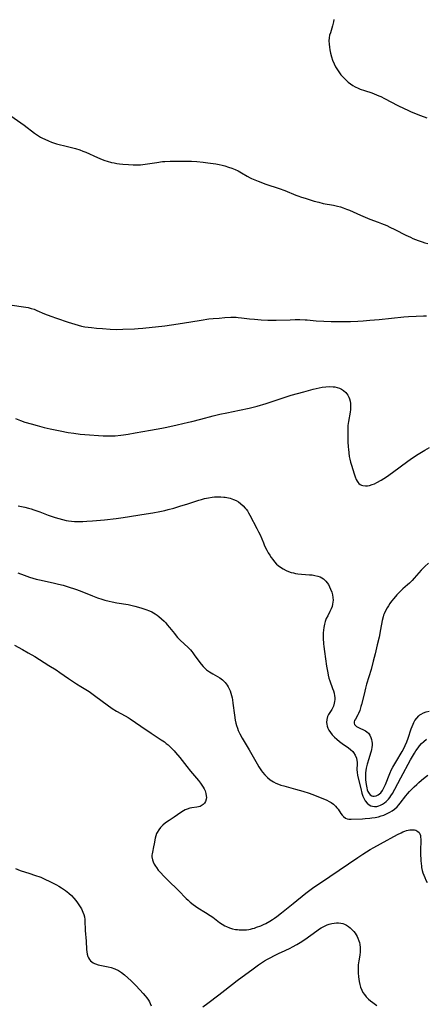
# Model space of a CAD drawing. Units: inches. Extents: x 2027687 to 2033125, y 247581 to 252983.
# Drawn here: x 2028936 to 2029037, y 250372 to 250618 of the extents above; entities that cross this region are included whole.
import ezdxf

# ---------------------------------------------------------------- set-up
doc = ezdxf.new("R2010")
doc.units = ezdxf.units.IN
doc.header["$MEASUREMENT"] = 0
doc.layers.add('c_24_T12S_R17E', color=159, linetype='Continuous')

msp = doc.modelspace()

# ---------------------------------------------------------------- linework, layer by layer
at = {"layer": 'c_24_T12S_R17E'}
for points in [[(2029014.49, 250617.65, 994), (2029014.4, 250617.05, 994), (2029014.26, 250616.43, 994), (2029014.16, 250616.08, 994), (2029013.62, 250614.34, 994), (2029013.44, 250613.69, 994), (2029013.32, 250613.03, 994), (2029013.27, 250612.32, 994), (2029013.3, 250611.45, 994), (2029013.37, 250610.78, 994), (2029013.48, 250610.1, 994), (2029013.66, 250609.24, 994), (2029013.89, 250608.37, 994), (2029014.18, 250607.51, 994), (2029014.54, 250606.61, 994), (2029014.92, 250605.82, 994), (2029015.37, 250605.06, 994), (2029015.88, 250604.33, 994), (2029016.24, 250603.88, 994), (2029016.62, 250603.45, 994), (2029017.02, 250603.02, 994), (2029017.43, 250602.61, 994), (2029018.08, 250602.03, 994), (2029018.64, 250601.59, 994), (2029019.22, 250601.2, 994), (2029019.83, 250600.85, 994), (2029020.52, 250600.51, 994), (2029021.04, 250600.3, 994), (2029022.11, 250599.92, 994), (2029023.91, 250599.33, 994), (2029024.54, 250599.11, 994), (2029025.72, 250598.62, 994), (2029026.19, 250598.41, 994), (2029027.08, 250597.97, 994), (2029030.41, 250596.2, 994), (2029031.96, 250595.42, 994), (2029032.86, 250595.02, 994), (2029033.72, 250594.67, 994), (2029036.08, 250593.75, 994), (2029037.61, 250593.11, 994)], [(2028934.06, 250593.62, 996), (2028937.39, 250591.27, 996), (2028939.96, 250589.34, 996), (2028940.71, 250588.83, 996), (2028941.48, 250588.35, 996), (2028942, 250588.06, 996), (2028942.54, 250587.79, 996), (2028943.47, 250587.38, 996), (2028944.22, 250587.08, 996), (2028945.46, 250586.67, 996), (2028946.47, 250586.39, 996), (2028947.2, 250586.21, 996), (2028950.15, 250585.49, 996), (2028951.24, 250585.15, 996), (2028952, 250584.86, 996), (2028952.76, 250584.55, 996), (2028955.64, 250583.25, 996), (2028956.24, 250582.99, 996), (2028956.85, 250582.74, 996), (2028957.51, 250582.51, 996), (2028958.1, 250582.32, 996), (2028959.15, 250582.04, 996), (2028959.8, 250581.9, 996), (2028960.45, 250581.78, 996), (2028961.13, 250581.69, 996), (2028961.98, 250581.6, 996), (2028963.38, 250581.5, 996), (2028964.55, 250581.44, 996), (2028965.31, 250581.42, 996), (2028966.37, 250581.45, 996), (2028966.96, 250581.5, 996), (2028967.56, 250581.57, 996), (2028968.11, 250581.65, 996), (2028970.39, 250582.04, 996), (2028971.83, 250582.24, 996), (2028972.43, 250582.29, 996), (2028973.72, 250582.35, 996), (2028974.53, 250582.36, 996), (2028977.05, 250582.38, 996), (2028978.41, 250582.36, 996), (2028979.09, 250582.32, 996), (2028980.39, 250582.23, 996), (2028982, 250582.07, 996), (2028983.13, 250581.94, 996), (2028984.41, 250581.77, 996), (2028985.13, 250581.65, 996), (2028985.96, 250581.49, 996), (2028986.66, 250581.34, 996), (2028987.34, 250581.16, 996), (2028988.28, 250580.88, 996), (2028989.1, 250580.59, 996), (2028989.92, 250580.25, 996), (2028990.69, 250579.89, 996), (2028991.46, 250579.47, 996), (2028992.95, 250578.61, 996), (2028993.69, 250578.2, 996), (2028994.03, 250578.03, 996), (2028994.83, 250577.66, 996), (2028995.65, 250577.33, 996), (2028997.55, 250576.63, 996), (2029000.85, 250575.52, 996), (2029002.29, 250575, 996), (2029004.99, 250573.89, 996), (2029005.54, 250573.68, 996), (2029006.42, 250573.38, 996), (2029007.31, 250573.1, 996), (2029009.61, 250572.41, 996), (2029010.75, 250572.09, 996), (2029011.83, 250571.83, 996), (2029014.38, 250571.34, 996), (2029015.37, 250571.12, 996), (2029016.1, 250570.94, 996), (2029016.82, 250570.73, 996), (2029017.67, 250570.42, 996), (2029018.39, 250570.13, 996), (2029021.08, 250568.91, 996), (2029022.27, 250568.4, 996), (2029023.47, 250567.92, 996), (2029025.51, 250567.17, 996), (2029026.35, 250566.84, 996), (2029027.65, 250566.3, 996), (2029028.45, 250565.93, 996), (2029029.67, 250565.34, 996), (2029032.41, 250563.94, 996), (2029033.52, 250563.39, 996), (2029034.16, 250563.11, 996), (2029035.45, 250562.59, 996), (2029036.43, 250562.23, 996), (2029037.14, 250562, 996), (2029037.85, 250561.79, 996)], [(2028934.39, 250546.46, 998), (2028937.24, 250546.06, 998), (2028937.83, 250545.97, 998), (2028938.41, 250545.86, 998), (2028939.19, 250545.67, 998), (2028939.9, 250545.44, 998), (2028940.6, 250545.16, 998), (2028942.49, 250544.31, 998), (2028944.07, 250543.69, 998), (2028945.43, 250543.21, 998), (2028948.39, 250542.2, 998), (2028949.99, 250541.69, 998), (2028950.81, 250541.46, 998), (2028951.69, 250541.25, 998), (2028952.52, 250541.1, 998), (2028954.19, 250540.88, 998), (2028955.41, 250540.75, 998), (2028956.89, 250540.61, 998), (2028958.84, 250540.48, 998), (2028960.4, 250540.43, 998), (2028961.98, 250540.45, 998), (2028964.88, 250540.57, 998), (2028965.78, 250540.63, 998), (2028966.94, 250540.73, 998), (2028972.38, 250541.31, 998), (2028974.11, 250541.54, 998), (2028976.79, 250541.96, 998), (2028981.44, 250542.76, 998), (2028983.34, 250543.02, 998), (2028984.41, 250543.13, 998), (2028985.92, 250543.26, 998), (2028987.37, 250543.36, 998), (2028988.83, 250543.44, 998), (2028989.51, 250543.45, 998), (2028990.19, 250543.45, 998), (2028990.63, 250543.42, 998), (2028991.52, 250543.33, 998), (2028993.47, 250543.09, 998), (2028994.77, 250542.95, 998), (2028996.41, 250542.81, 998), (2028998.03, 250542.72, 998), (2028999.4, 250542.69, 998), (2029000.14, 250542.7, 998), (2029003.63, 250542.85, 998), (2029004.84, 250542.87, 998), (2029005.99, 250542.86, 998), (2029007.32, 250542.81, 998), (2029007.86, 250542.77, 998), (2029010.08, 250542.57, 998), (2029011.99, 250542.44, 998), (2029013.82, 250542.38, 998), (2029015.58, 250542.36, 998), (2029016.84, 250542.37, 998), (2029018.65, 250542.42, 998), (2029020.42, 250542.5, 998), (2029021.82, 250542.59, 998), (2029023.43, 250542.71, 998), (2029025.75, 250542.91, 998), (2029031.88, 250543.52, 998), (2029033.07, 250543.62, 998), (2029035, 250543.72, 998), (2029036.8, 250543.77, 998), (2029037.51, 250543.77, 998)], [(2028935.22, 250518.24, 1000), (2028936.48, 250517.73, 1000), (2028937.59, 250517.35, 1000), (2028939.17, 250516.87, 1000), (2028940.62, 250516.46, 1000), (2028942.42, 250515.98, 1000), (2028943.91, 250515.64, 1000), (2028946.36, 250515.14, 1000), (2028948.39, 250514.77, 1000), (2028949.74, 250514.55, 1000), (2028951.35, 250514.34, 1000), (2028952.54, 250514.23, 1000), (2028957.06, 250513.92, 1000), (2028958.55, 250513.89, 1000), (2028960.02, 250513.93, 1000), (2028961.44, 250514.05, 1000), (2028962.13, 250514.14, 1000), (2028963.3, 250514.31, 1000), (2028965, 250514.62, 1000), (2028968.83, 250515.34, 1000), (2028971.64, 250515.85, 1000), (2028972.88, 250516.1, 1000), (2028975.45, 250516.68, 1000), (2028978.29, 250517.28, 1000), (2028979.17, 250517.49, 1000), (2028981.39, 250518.05, 1000), (2028984.43, 250518.86, 1000), (2028986.12, 250519.28, 1000), (2028987.82, 250519.65, 1000), (2028991.02, 250520.27, 1000), (2028993.4, 250520.8, 1000), (2028995.39, 250521.3, 1000), (2028997.67, 250521.97, 1000), (2028999.38, 250522.52, 1000), (2029002.13, 250523.47, 1000), (2029003.84, 250524, 1000), (2029007.04, 250524.91, 1000), (2029009.33, 250525.52, 1000), (2029010.08, 250525.71, 1000), (2029010.83, 250525.87, 1000), (2029011.57, 250526.01, 1000), (2029012.49, 250526.12, 1000), (2029013.35, 250526.17, 1000), (2029014.32, 250526.13, 1000), (2029014.72, 250526.09, 1000), (2029015.31, 250525.97, 1000), (2029015.88, 250525.79, 1000), (2029016.4, 250525.56, 1000), (2029016.91, 250525.24, 1000), (2029017.5, 250524.69, 1000), (2029017.97, 250524.03, 1000), (2029018.19, 250523.58, 1000), (2029018.37, 250523.1, 1000), (2029018.52, 250522.54, 1000), (2029018.61, 250521.96, 1000), (2029018.65, 250521.64, 1000), (2029018.67, 250521.04, 1000), (2029018.64, 250520.44, 1000), (2029018.56, 250519.84, 1000), (2029018.11, 250517.49, 1000), (2029018.04, 250516.98, 1000), (2029018, 250516.47, 1000), (2029017.96, 250515.58, 1000), (2029017.98, 250512.51, 1000), (2029018.04, 250511.09, 1000), (2029018.09, 250510.57, 1000), (2029018.19, 250509.67, 1000), (2029018.33, 250508.79, 1000), (2029018.48, 250508.07, 1000), (2029018.67, 250507.31, 1000), (2029018.87, 250506.57, 1000), (2029019.52, 250504.44, 1000), (2029019.77, 250503.71, 1000), (2029020.05, 250503.05, 1000), (2029020.27, 250502.63, 1000), (2029020.45, 250502.36, 1000), (2029020.72, 250502.05, 1000), (2029021.04, 250501.81, 1000), (2029021.36, 250501.65, 1000), (2029021.71, 250501.54, 1000), (2029022.35, 250501.47, 1000), (2029022.84, 250501.49, 1000), (2029023.34, 250501.57, 1000), (2029024, 250501.76, 1000), (2029024.57, 250501.98, 1000), (2029025.15, 250502.25, 1000), (2029026.24, 250502.86, 1000), (2029026.92, 250503.28, 1000), (2029027.6, 250503.73, 1000), (2029029.06, 250504.77, 1000), (2029032.88, 250507.57, 1000), (2029034.09, 250508.43, 1000), (2029035.43, 250509.33, 1000), (2029037.11, 250510.36, 1000), (2029038.33, 250511.04, 1000)], [(2028935.93, 250496.45, 1002), (2028936.71, 250496.3, 1002), (2028937.58, 250496.11, 1002), (2028938.45, 250495.89, 1002), (2028939.14, 250495.69, 1002), (2028939.85, 250495.46, 1002), (2028941.27, 250494.95, 1002), (2028943.37, 250494.16, 1002), (2028945.12, 250493.56, 1002), (2028946.06, 250493.28, 1002), (2028946.96, 250493.04, 1002), (2028947.86, 250492.85, 1002), (2028948.46, 250492.75, 1002), (2028949.19, 250492.66, 1002), (2028949.93, 250492.6, 1002), (2028950.69, 250492.57, 1002), (2028952.05, 250492.57, 1002), (2028952.99, 250492.61, 1002), (2028954.4, 250492.71, 1002), (2028957.41, 250493, 1002), (2028960.28, 250493.33, 1002), (2028962.06, 250493.58, 1002), (2028967.75, 250494.46, 1002), (2028969.42, 250494.74, 1002), (2028971.17, 250495.05, 1002), (2028972.38, 250495.3, 1002), (2028973.26, 250495.52, 1002), (2028974.67, 250495.91, 1002), (2028976.39, 250496.43, 1002), (2028977.87, 250496.89, 1002), (2028980.84, 250497.87, 1002), (2028981.55, 250498.08, 1002), (2028982.31, 250498.29, 1002), (2028983.27, 250498.5, 1002), (2028984.24, 250498.65, 1002), (2028984.77, 250498.7, 1002), (2028985.56, 250498.73, 1002), (2028986.34, 250498.72, 1002), (2028987.12, 250498.65, 1002), (2028987.42, 250498.61, 1002), (2028987.87, 250498.54, 1002), (2028988.7, 250498.34, 1002), (2028989.5, 250498.07, 1002), (2028990.15, 250497.78, 1002), (2028990.73, 250497.44, 1002), (2028991.28, 250497.05, 1002), (2028991.89, 250496.51, 1002), (2028992.44, 250495.92, 1002), (2028992.66, 250495.65, 1002), (2028992.98, 250495.19, 1002), (2028993.27, 250494.72, 1002), (2028993.58, 250494.17, 1002), (2028995.35, 250490.85, 1002), (2028995.77, 250490.02, 1002), (2028996.13, 250489.22, 1002), (2028996.95, 250487.22, 1002), (2028997.26, 250486.54, 1002), (2028997.81, 250485.44, 1002), (2028998.17, 250484.8, 1002), (2028998.55, 250484.18, 1002), (2028998.9, 250483.63, 1002), (2028999.3, 250483.08, 1002), (2028999.71, 250482.55, 1002), (2029000.24, 250481.97, 1002), (2029000.6, 250481.64, 1002), (2029001.22, 250481.16, 1002), (2029001.89, 250480.75, 1002), (2029002.59, 250480.39, 1002), (2029003.22, 250480.12, 1002), (2029003.87, 250479.89, 1002), (2029004.41, 250479.74, 1002), (2029004.97, 250479.61, 1002), (2029005.54, 250479.51, 1002), (2029006.4, 250479.42, 1002), (2029008.44, 250479.3, 1002), (2029009.12, 250479.24, 1002), (2029009.77, 250479.14, 1002), (2029010.48, 250478.98, 1002), (2029011.06, 250478.76, 1002), (2029011.48, 250478.54, 1002), (2029011.88, 250478.27, 1002), (2029012.49, 250477.69, 1002), (2029012.82, 250477.27, 1002), (2029013.12, 250476.83, 1002), (2029013.43, 250476.28, 1002), (2029013.69, 250475.7, 1002), (2029013.96, 250474.93, 1002), (2029014.12, 250474.31, 1002), (2029014.24, 250473.63, 1002), (2029014.28, 250472.95, 1002), (2029014.26, 250472.43, 1002), (2029014.18, 250471.94, 1002), (2029014.04, 250471.39, 1002), (2029013.84, 250470.84, 1002), (2029013.51, 250470.12, 1002), (2029012.97, 250469.1, 1002), (2029012.61, 250468.37, 1002), (2029012.34, 250467.68, 1002), (2029012.13, 250466.96, 1002), (2029011.97, 250466.17, 1002), (2029011.89, 250465.46, 1002), (2029011.85, 250464.82, 1002), (2029011.85, 250464.17, 1002), (2029011.86, 250463.52, 1002), (2029011.95, 250462.1, 1002), (2029012.01, 250461.44, 1002), (2029012.16, 250460.17, 1002), (2029012.67, 250456.56, 1002), (2029012.95, 250454.87, 1002), (2029013.07, 250454.27, 1002), (2029013.25, 250453.57, 1002), (2029013.45, 250452.9, 1002), (2029014.16, 250450.98, 1002), (2029014.36, 250450.37, 1002), (2029014.53, 250449.76, 1002), (2029014.65, 250449.15, 1002), (2029014.71, 250448.68, 1002), (2029014.72, 250448.21, 1002), (2029014.68, 250447.76, 1002), (2029014.59, 250447.31, 1002), (2029014.36, 250446.56, 1002), (2029013.99, 250445.76, 1002), (2029013.18, 250444.44, 1002), (2029012.93, 250443.95, 1002), (2029012.73, 250443.25, 1002), (2029012.68, 250442.51, 1002), (2029012.71, 250442.09, 1002), (2029012.83, 250441.54, 1002), (2029013.01, 250441.05, 1002), (2029013.25, 250440.57, 1002), (2029013.62, 250439.99, 1002), (2029014.05, 250439.44, 1002), (2029014.61, 250438.86, 1002), (2029015.22, 250438.3, 1002), (2029015.86, 250437.77, 1002), (2029016.52, 250437.29, 1002), (2029018.11, 250436.18, 1002), (2029018.59, 250435.8, 1002), (2029019.2, 250435.23, 1002), (2029019.41, 250434.98, 1002), (2029019.81, 250434.33, 1002), (2029020.09, 250433.62, 1002), (2029020.21, 250433.03, 1002), (2029020.25, 250432.59, 1002), (2029020.27, 250432.17, 1002), (2029020.24, 250430.8, 1002), (2029020.28, 250430.06, 1002), (2029020.37, 250429.37, 1002), (2029020.54, 250428.64, 1002), (2029021.17, 250426.04, 1002), (2029021.47, 250424.9, 1002), (2029021.72, 250424.17, 1002), (2029021.96, 250423.6, 1002), (2029022.31, 250422.98, 1002), (2029022.8, 250422.36, 1002), (2029023.29, 250421.96, 1002), (2029023.7, 250421.74, 1002), (2029024.1, 250421.62, 1002), (2029024.62, 250421.56, 1002), (2029025.15, 250421.59, 1002), (2029025.69, 250421.71, 1002), (2029026.09, 250421.86, 1002), (2029026.6, 250422.12, 1002), (2029027.08, 250422.44, 1002), (2029027.54, 250422.83, 1002), (2029028.07, 250423.39, 1002), (2029028.38, 250423.79, 1002), (2029028.68, 250424.21, 1002), (2029029.05, 250424.81, 1002), (2029029.63, 250425.85, 1002), (2029031.16, 250428.72, 1002), (2029033.6, 250433.15, 1002), (2029034.57, 250434.84, 1002), (2029034.93, 250435.43, 1002), (2029035.45, 250436.19, 1002), (2029035.81, 250436.65, 1002), (2029036.31, 250437.22, 1002), (2029036.85, 250437.74, 1002), (2029037.51, 250438.31, 1002)], [(2029038.07, 250482.19, 1000), (2029037.15, 250481.38, 1000), (2029036.64, 250480.89, 1000), (2029036.2, 250480.42, 1000), (2029034.51, 250478.46, 1000), (2029033.94, 250477.84, 1000), (2029033.33, 250477.24, 1000), (2029032.81, 250476.77, 1000), (2029031.67, 250475.78, 1000), (2029031.2, 250475.35, 1000), (2029030.74, 250474.9, 1000), (2029030.19, 250474.32, 1000), (2029029.38, 250473.38, 1000), (2029028.87, 250472.72, 1000), (2029028.42, 250472.11, 1000), (2029028.05, 250471.57, 1000), (2029027.72, 250471.02, 1000), (2029027.33, 250470.32, 1000), (2029027, 250469.59, 1000), (2029026.85, 250469.19, 1000), (2029026.73, 250468.79, 1000), (2029026.52, 250467.93, 1000), (2029026.12, 250465.65, 1000), (2029025.73, 250463.72, 1000), (2029025.29, 250461.81, 1000), (2029024.74, 250459.61, 1000), (2029024.29, 250457.73, 1000), (2029023.75, 250455.71, 1000), (2029022.64, 250452.01, 1000), (2029022.39, 250451.06, 1000), (2029021.99, 250449.53, 1000), (2029021.38, 250446.97, 1000), (2029021.24, 250446.46, 1000), (2029020.94, 250445.5, 1000), (2029020.63, 250444.75, 1000), (2029020.45, 250444.4, 1000), (2029019.85, 250443.35, 1000), (2029019.66, 250442.97, 1000), (2029019.55, 250442.62, 1000), (2029019.53, 250442.3, 1000), (2029019.63, 250442.01, 1000), (2029019.84, 250441.74, 1000), (2029020.13, 250441.49, 1000), (2029020.43, 250441.3, 1000), (2029020.77, 250441.12, 1000), (2029022.03, 250440.57, 1000), (2029022.37, 250440.39, 1000), (2029022.69, 250440.17, 1000), (2029023.09, 250439.79, 1000), (2029023.42, 250439.33, 1000), (2029023.72, 250438.71, 1000), (2029023.86, 250438.24, 1000), (2029023.95, 250437.75, 1000), (2029023.99, 250437.37, 1000), (2029024, 250436.82, 1000), (2029023.96, 250436.25, 1000), (2029023.88, 250435.79, 1000), (2029023.77, 250435.33, 1000), (2029023.62, 250434.83, 1000), (2029023.16, 250433.43, 1000), (2029022.77, 250432.07, 1000), (2029022.56, 250431.13, 1000), (2029022.45, 250430.52, 1000), (2029022.38, 250429.92, 1000), (2029022.35, 250429.29, 1000), (2029022.35, 250428.66, 1000), (2029022.37, 250428.22, 1000), (2029022.43, 250427.62, 1000), (2029022.51, 250427.04, 1000), (2029022.67, 250426.21, 1000), (2029022.81, 250425.74, 1000), (2029022.98, 250425.3, 1000), (2029023.25, 250424.8, 1000), (2029023.49, 250424.5, 1000), (2029023.92, 250424.2, 1000), (2029024.21, 250424.12, 1000), (2029024.5, 250424.1, 1000), (2029025.03, 250424.21, 1000), (2029025.55, 250424.47, 1000), (2029025.86, 250424.71, 1000), (2029026.14, 250425, 1000), (2029026.57, 250425.57, 1000), (2029026.95, 250426.23, 1000), (2029027.33, 250427.06, 1000), (2029028.39, 250429.77, 1000), (2029028.84, 250430.75, 1000), (2029029.15, 250431.35, 1000), (2029029.87, 250432.6, 1000), (2029031.45, 250435.25, 1000), (2029031.9, 250436.05, 1000), (2029032.25, 250436.78, 1000), (2029032.62, 250437.65, 1000), (2029032.95, 250438.55, 1000), (2029033.76, 250440.91, 1000), (2029033.98, 250441.48, 1000), (2029034.21, 250442.04, 1000), (2029034.43, 250442.51, 1000), (2029034.68, 250442.95, 1000), (2029035.1, 250443.58, 1000), (2029035.6, 250444.12, 1000), (2029035.92, 250444.39, 1000), (2029036.19, 250444.57, 1000), (2029036.81, 250444.88, 1000), (2029037.48, 250445.11, 1000), (2029038.19, 250445.28, 1000)], [(2028935.82, 250479.75, 1004), (2028937.37, 250479.16, 1004), (2028938.74, 250478.7, 1004), (2028939.54, 250478.45, 1004), (2028940.4, 250478.23, 1004), (2028941.25, 250478.03, 1004), (2028944.6, 250477.31, 1004), (2028945.99, 250476.98, 1004), (2028947.08, 250476.7, 1004), (2028948.37, 250476.32, 1004), (2028950.17, 250475.71, 1004), (2028951.36, 250475.27, 1004), (2028954.45, 250474.01, 1004), (2028955.65, 250473.55, 1004), (2028956.71, 250473.19, 1004), (2028957.52, 250472.95, 1004), (2028958.6, 250472.68, 1004), (2028959.3, 250472.52, 1004), (2028960.47, 250472.31, 1004), (2028963.31, 250471.85, 1004), (2028964.26, 250471.65, 1004), (2028964.93, 250471.49, 1004), (2028966.43, 250471.09, 1004), (2028967.71, 250470.67, 1004), (2028968.59, 250470.32, 1004), (2028969.21, 250470.03, 1004), (2028969.99, 250469.58, 1004), (2028970.48, 250469.26, 1004), (2028970.94, 250468.9, 1004), (2028971.61, 250468.34, 1004), (2028972.25, 250467.71, 1004), (2028972.65, 250467.29, 1004), (2028973.04, 250466.86, 1004), (2028973.62, 250466.15, 1004), (2028974.8, 250464.62, 1004), (2028975.24, 250464.07, 1004), (2028975.61, 250463.65, 1004), (2028976.27, 250462.96, 1004), (2028978.19, 250461.16, 1004), (2028978.77, 250460.56, 1004), (2028979.1, 250460.2, 1004), (2028979.41, 250459.82, 1004), (2028979.75, 250459.38, 1004), (2028981.11, 250457.45, 1004), (2028981.43, 250457.03, 1004), (2028981.94, 250456.46, 1004), (2028982.37, 250456.04, 1004), (2028982.83, 250455.65, 1004), (2028983.57, 250455.11, 1004), (2028984.34, 250454.62, 1004), (2028986.08, 250453.63, 1004), (2028986.78, 250453.13, 1004), (2028987.46, 250452.47, 1004), (2028987.97, 250451.78, 1004), (2028988.22, 250451.35, 1004), (2028988.45, 250450.89, 1004), (2028988.67, 250450.37, 1004), (2028988.85, 250449.83, 1004), (2028989.03, 250449.19, 1004), (2028989.16, 250448.66, 1004), (2028989.26, 250448.13, 1004), (2028989.38, 250447.32, 1004), (2028989.73, 250444.32, 1004), (2028989.93, 250443.07, 1004), (2028990.1, 250442.31, 1004), (2028990.26, 250441.73, 1004), (2028990.47, 250441.1, 1004), (2028990.7, 250440.48, 1004), (2028991.07, 250439.66, 1004), (2028991.65, 250438.59, 1004), (2028993.4, 250435.71, 1004), (2028995.4, 250432.15, 1004), (2028995.84, 250431.42, 1004), (2028996.3, 250430.7, 1004), (2028996.51, 250430.41, 1004), (2028996.73, 250430.13, 1004), (2028997.33, 250429.44, 1004), (2028997.98, 250428.8, 1004), (2028998.66, 250428.23, 1004), (2028999.47, 250427.67, 1004), (2029000.05, 250427.37, 1004), (2029000.67, 250427.11, 1004), (2029001.33, 250426.88, 1004), (2029002, 250426.68, 1004), (2029004.91, 250425.9, 1004), (2029006.78, 250425.38, 1004), (2029008.33, 250424.89, 1004), (2029009.64, 250424.4, 1004), (2029012.75, 250423.11, 1004), (2029013.34, 250422.83, 1004), (2029013.85, 250422.53, 1004), (2029014.4, 250422.12, 1004), (2029014.89, 250421.64, 1004), (2029015.22, 250421.26, 1004), (2029015.52, 250420.87, 1004), (2029016.24, 250419.78, 1004), (2029016.54, 250419.39, 1004), (2029016.86, 250419.04, 1004), (2029017.36, 250418.68, 1004), (2029017.83, 250418.49, 1004), (2029018.2, 250418.42, 1004), (2029018.8, 250418.39, 1004), (2029021.64, 250418.49, 1004), (2029022.26, 250418.53, 1004), (2029023.46, 250418.64, 1004), (2029023.92, 250418.7, 1004), (2029024.74, 250418.84, 1004), (2029025.56, 250419.02, 1004), (2029026.29, 250419.23, 1004), (2029026.9, 250419.43, 1004), (2029027.79, 250419.8, 1004), (2029028.4, 250420.11, 1004), (2029028.99, 250420.47, 1004), (2029029.6, 250420.92, 1004), (2029030.22, 250421.5, 1004), (2029030.64, 250421.95, 1004), (2029031.03, 250422.43, 1004), (2029032.38, 250424.2, 1004), (2029032.82, 250424.73, 1004), (2029033.31, 250425.27, 1004), (2029034.46, 250426.44, 1004), (2029035.12, 250427.07, 1004), (2029035.6, 250427.51, 1004), (2029036.26, 250428.09, 1004), (2029037.24, 250428.88, 1004), (2029037.84, 250429.33, 1004)], [(2028935, 250461.73, 1006), (2028936.96, 250460.69, 1006), (2028938.44, 250459.87, 1006), (2028940.06, 250458.9, 1006), (2028943.59, 250456.7, 1006), (2028945.36, 250455.57, 1006), (2028946.26, 250454.98, 1006), (2028948.48, 250453.45, 1006), (2028950.44, 250452.15, 1006), (2028951.52, 250451.45, 1006), (2028953.55, 250450.19, 1006), (2028954.27, 250449.7, 1006), (2028955.27, 250448.98, 1006), (2028958.03, 250446.91, 1006), (2028959.34, 250445.98, 1006), (2028960.41, 250445.32, 1006), (2028962.56, 250444.14, 1006), (2028963.26, 250443.73, 1006), (2028963.8, 250443.38, 1006), (2028966.44, 250441.6, 1006), (2028968.98, 250439.84, 1006), (2028971.54, 250438.17, 1006), (2028972.31, 250437.63, 1006), (2028972.78, 250437.27, 1006), (2028973.24, 250436.89, 1006), (2028973.75, 250436.43, 1006), (2028974.23, 250435.96, 1006), (2028974.75, 250435.42, 1006), (2028975.09, 250435.04, 1006), (2028976.14, 250433.76, 1006), (2028977.91, 250431.49, 1006), (2028978.79, 250430.4, 1006), (2028980.78, 250428.05, 1006), (2028981.32, 250427.37, 1006), (2028981.66, 250426.88, 1006), (2028981.95, 250426.41, 1006), (2028982.21, 250425.93, 1006), (2028982.43, 250425.43, 1006), (2028982.64, 250424.8, 1006), (2028982.74, 250424.19, 1006), (2028982.75, 250423.77, 1006), (2028982.69, 250423.37, 1006), (2028982.5, 250422.79, 1006), (2028982.27, 250422.41, 1006), (2028981.97, 250422.07, 1006), (2028981.5, 250421.74, 1006), (2028981.19, 250421.59, 1006), (2028980.79, 250421.46, 1006), (2028980.4, 250421.38, 1006), (2028979.11, 250421.19, 1006), (2028978.67, 250421.11, 1006), (2028977.95, 250420.91, 1006), (2028977.5, 250420.73, 1006), (2028977.07, 250420.5, 1006), (2028976.37, 250420.06, 1006), (2028974.73, 250418.87, 1006), (2028973.48, 250418.05, 1006), (2028972.61, 250417.45, 1006), (2028971.96, 250416.92, 1006), (2028971.38, 250416.35, 1006), (2028970.89, 250415.76, 1006), (2028970.49, 250415.12, 1006), (2028970.36, 250414.83, 1006), (2028970.17, 250414.27, 1006), (2028970.04, 250413.69, 1006), (2028969.8, 250412.28, 1006), (2028969.63, 250411.47, 1006), (2028969.34, 250410.19, 1006), (2028969.26, 250409.78, 1006), (2028969.22, 250409.41, 1006), (2028969.21, 250409.03, 1006), (2028969.34, 250408.3, 1006), (2028969.53, 250407.74, 1006), (2028969.8, 250407.19, 1006), (2028970.1, 250406.67, 1006), (2028970.34, 250406.33, 1006), (2028970.8, 250405.72, 1006), (2028971.32, 250405.13, 1006), (2028972.21, 250404.18, 1006), (2028973.13, 250403.23, 1006), (2028975.8, 250400.66, 1006), (2028977.76, 250398.67, 1006), (2028978.24, 250398.19, 1006), (2028978.75, 250397.73, 1006), (2028979.46, 250397.16, 1006), (2028980.04, 250396.75, 1006), (2028980.64, 250396.35, 1006), (2028982.56, 250395.16, 1006), (2028983.7, 250394.42, 1006), (2028984.36, 250393.95, 1006), (2028986.02, 250392.7, 1006), (2028986.68, 250392.25, 1006), (2028987.36, 250391.84, 1006), (2028987.74, 250391.65, 1006), (2028988.48, 250391.34, 1006), (2028989.25, 250391.11, 1006), (2028990.03, 250390.95, 1006), (2028990.47, 250390.88, 1006), (2028990.93, 250390.84, 1006), (2028991.83, 250390.81, 1006), (2028992.74, 250390.86, 1006), (2028993.32, 250390.94, 1006), (2028993.71, 250391.02, 1006), (2028994.21, 250391.14, 1006), (2028994.7, 250391.27, 1006), (2028995.27, 250391.46, 1006), (2028996.32, 250391.86, 1006), (2028996.95, 250392.14, 1006), (2028997.56, 250392.45, 1006), (2028998.57, 250393, 1006), (2028999.23, 250393.42, 1006), (2028999.74, 250393.77, 1006), (2029000.3, 250394.17, 1006), (2029001.42, 250395.05, 1006), (2029004.4, 250397.42, 1006), (2029007.55, 250399.98, 1006), (2029008.5, 250400.69, 1006), (2029009.2, 250401.19, 1006), (2029013.45, 250404.13, 1006), (2029020.44, 250408.84, 1006), (2029021.71, 250409.69, 1006), (2029023.53, 250410.83, 1006), (2029024.4, 250411.34, 1006), (2029026.06, 250412.28, 1006), (2029030.31, 250414.56, 1006), (2029031.26, 250415.04, 1006), (2029031.69, 250415.23, 1006), (2029032.11, 250415.39, 1006), (2029032.58, 250415.54, 1006), (2029032.99, 250415.65, 1006), (2029033.4, 250415.72, 1006), (2029033.8, 250415.75, 1006), (2029034.19, 250415.75, 1006), (2029034.54, 250415.71, 1006), (2029034.87, 250415.64, 1006), (2029035.42, 250415.35, 1006), (2029035.7, 250415.08, 1006), (2029035.89, 250414.74, 1006), (2029036.01, 250414.35, 1006), (2029036.08, 250413.91, 1006), (2029036.11, 250413.39, 1006), (2029036.11, 250412.83, 1006), (2029036.09, 250410.86, 1006), (2029036.09, 250409.92, 1006), (2029036.15, 250408.02, 1006), (2029036.19, 250407.36, 1006), (2029036.27, 250406.71, 1006), (2029036.32, 250406.38, 1006), (2029036.48, 250405.64, 1006), (2029036.65, 250405.05, 1006), (2029036.85, 250404.47, 1006), (2029037.12, 250403.83, 1006), (2029037.41, 250403.21, 1006), (2029037.72, 250402.63, 1006)], [(2028935.22, 250406.09, 1008), (2028936.45, 250405.65, 1008), (2028938.86, 250404.88, 1008), (2028940.02, 250404.49, 1008), (2028941.54, 250403.92, 1008), (2028942.39, 250403.56, 1008), (2028944, 250402.81, 1008), (2028945.43, 250402.07, 1008), (2028946.07, 250401.71, 1008), (2028946.68, 250401.33, 1008), (2028947.19, 250400.99, 1008), (2028947.68, 250400.64, 1008), (2028948.52, 250399.96, 1008), (2028949.17, 250399.35, 1008), (2028949.77, 250398.7, 1008), (2028950.29, 250398.1, 1008), (2028950.68, 250397.59, 1008), (2028951.19, 250396.85, 1008), (2028951.66, 250396.05, 1008), (2028952.04, 250395.22, 1008), (2028952.24, 250394.64, 1008), (2028952.39, 250394.05, 1008), (2028952.49, 250393.41, 1008), (2028952.53, 250392.77, 1008), (2028952.56, 250391.1, 1008), (2028952.58, 250390.63, 1008), (2028952.83, 250388.04, 1008), (2028952.95, 250385.95, 1008), (2028953.02, 250385.31, 1008), (2028953.13, 250384.75, 1008), (2028953.28, 250384.22, 1008), (2028953.42, 250383.87, 1008), (2028953.65, 250383.46, 1008), (2028953.93, 250383.11, 1008), (2028954.23, 250382.84, 1008), (2028954.58, 250382.61, 1008), (2028954.89, 250382.46, 1008), (2028955.2, 250382.33, 1008), (2028955.85, 250382.14, 1008), (2028958.28, 250381.63, 1008), (2028959.07, 250381.43, 1008), (2028959.95, 250381.11, 1008), (2028960.85, 250380.67, 1008), (2028961.62, 250380.19, 1008), (2028962.38, 250379.62, 1008), (2028963.23, 250378.91, 1008), (2028964.05, 250378.14, 1008), (2028964.73, 250377.45, 1008), (2028965.29, 250376.86, 1008), (2028967.05, 250374.93, 1008), (2028967.53, 250374.37, 1008), (2028967.95, 250373.86, 1008), (2028968.32, 250373.34, 1008), (2028968.61, 250372.88, 1008), (2028968.8, 250372.52, 1008), (2028969.04, 250371.92, 1008)], [(2028981.85, 250371.68, 1008), (2028983.08, 250372.58, 1008), (2028985.86, 250374.66, 1008), (2028987.35, 250375.79, 1008), (2028990.44, 250378.19, 1008), (2028994.42, 250381.15, 1008), (2028995.77, 250382.11, 1008), (2028996.5, 250382.61, 1008), (2028997.24, 250383.08, 1008), (2028997.99, 250383.53, 1008), (2028998.81, 250383.98, 1008), (2028999.53, 250384.35, 1008), (2029000.7, 250384.9, 1008), (2029002.38, 250385.67, 1008), (2029003.6, 250386.25, 1008), (2029004.22, 250386.57, 1008), (2029005.31, 250387.17, 1008), (2029006.14, 250387.68, 1008), (2029007.27, 250388.43, 1008), (2029010.28, 250390.62, 1008), (2029010.93, 250391.07, 1008), (2029011.35, 250391.33, 1008), (2029011.79, 250391.58, 1008), (2029012.29, 250391.83, 1008), (2029012.8, 250392.05, 1008), (2029013.36, 250392.24, 1008), (2029013.97, 250392.4, 1008), (2029014.59, 250392.51, 1008), (2029015.13, 250392.55, 1008), (2029015.66, 250392.55, 1008), (2029016.21, 250392.48, 1008), (2029016.7, 250392.37, 1008), (2029017.17, 250392.21, 1008), (2029017.65, 250391.98, 1008), (2029018.11, 250391.69, 1008), (2029018.52, 250391.37, 1008), (2029018.9, 250391.02, 1008), (2029019.47, 250390.38, 1008), (2029019.76, 250390, 1008), (2029020.03, 250389.59, 1008), (2029020.27, 250389.17, 1008), (2029020.49, 250388.73, 1008), (2029020.72, 250388.12, 1008), (2029020.85, 250387.64, 1008), (2029020.94, 250387.15, 1008), (2029021.02, 250386.43, 1008), (2029021.03, 250385.9, 1008), (2029021.02, 250385.37, 1008), (2029020.93, 250384.52, 1008), (2029020.7, 250383.12, 1008), (2029020.57, 250382.14, 1008), (2029020.54, 250381.64, 1008), (2029020.53, 250380.87, 1008), (2029020.57, 250380.11, 1008), (2029020.65, 250379.16, 1008), (2029020.8, 250377.99, 1008), (2029020.93, 250377.25, 1008), (2029021.13, 250376.53, 1008), (2029021.43, 250375.81, 1008), (2029021.73, 250375.26, 1008), (2029022.09, 250374.73, 1008), (2029022.56, 250374.13, 1008), (2029023.1, 250373.57, 1008), (2029023.63, 250373.11, 1008), (2029024.15, 250372.7, 1008), (2029025.19, 250372.01, 1008)]]:
    msp.add_polyline3d(points, dxfattribs=at)

doc.saveas('drawing.dxf')
